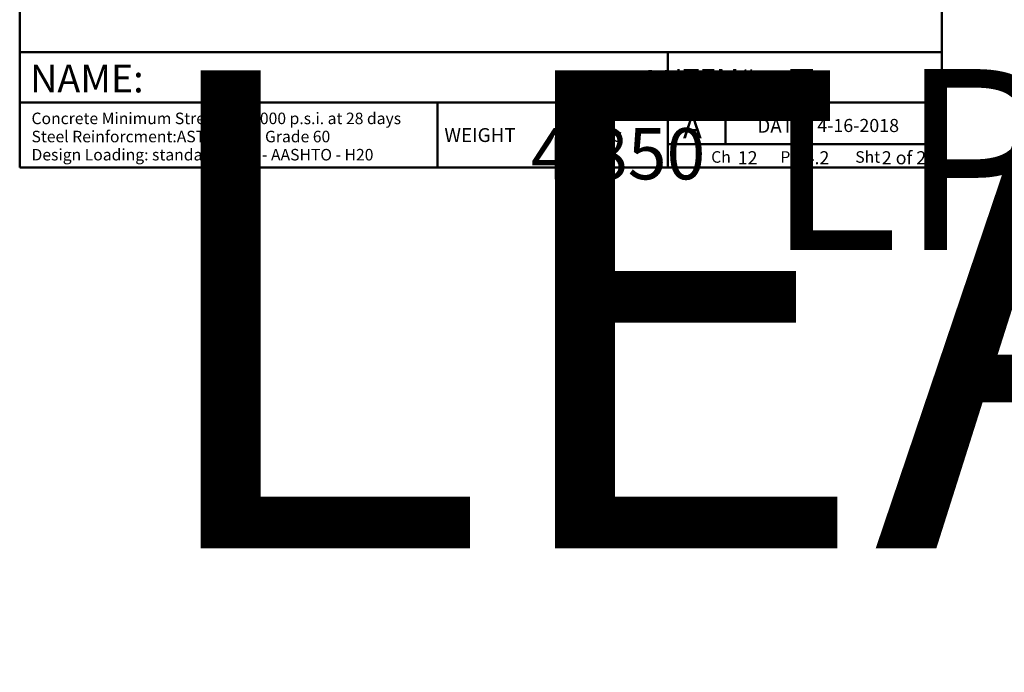
# Model space of a CAD drawing. Units: inches. Extents: x 5 to 1509, y -91 to 236.
# Drawn here: x 5 to 193, y -91 to 34 of the extents above; entities that cross this region are included whole.
import ezdxf
from ezdxf.enums import TextEntityAlignment as Align

# ---------------------------------------------------------------- set-up
doc = ezdxf.new("R2018")
doc.units = ezdxf.units.IN
doc.header["$LTSCALE"] = 1188
doc.header["$MEASUREMENT"] = 0
for name, color, linetype, lineweight in [('Sketch Geometry(ACME )', 7, 'Continuous', 50), ('Symbols(ACME )', 7, 'Continuous', 25), ('Title (ANSI)', 7, 'Continuous', 50)]:
    doc.layers.add(name, color=color, linetype=linetype, lineweight=lineweight)
doc.styles.add('DEFAULT-ACME', font='arial.ttf')
doc.styles.add('Note Text (ANSI)', font='tahoma.ttf')
doc.styles.get("Standard").update_dxf_attribs({"font": 'ROMANS.shx'})

# ---------------------------------------------------------------- blocks, each defined once
blk = doc.blocks.new('Borders Back-Sheet2')
at = {"layer": 'Sketch Geometry(ACME )'}
for p, q in [((0.25, 10.75), (0.25, 0.25)), ((8.25, 0.25), (8.25, 10.75)), ((5.875, 1.25), (5.875, 0.8125)), ((3.875, 0.8125), (3.875, 0.25)), ((5.875, 0.8125), (5.875, 0.25)), ((6.375, 0.45), (6.375, 0.8125)), ((8.25, 0.45), (5.875, 0.45)), ((0.25, 0.25), (8.25, 0.25))]:
    blk.add_line(p, q, dxfattribs=at)
at = {"layer": 'Title (ANSI)'}
for p, q in [((8.25, 1.25), (0.25, 1.25)), ((0.25, 0.8125), (8.25, 0.8125))]:
    blk.add_line(p, q, dxfattribs=at)
at = {"layer": 'Symbols(ACME )', "color": 7, "attachment_point": 1, "style": 'DEFAULT-ACME'}
for s, insert, char_height in [('\\fArial Narrow|b1|i0;\\H0.1800;H-20', (5.395, 1.0925), 0.18), ('\\fArial|b0|i0;DATE:', (6.65, 0.67), 0.12), ('\\fArial|b0|i0;\\H0.1000;Ch', (6.25, 0.39), 0.1), ('\\fArial|b0|i0;\\H0.1000;Pg', (6.85, 0.39), 0.1), ('\\fArial|b0|i0;\\H0.1000;Sht', (7.5, 0.39), 0.1)]:
    blk.add_mtext(s, dxfattribs=dict(at, insert=insert, char_height=char_height))
at = {"layer": 'Symbols(ACME )', "color": 7, "lineweight": 30, "flags": 104}
for tag, height, p in [('Co.', 0.16, (6.005, 0.7)), ('Date', 0.12, (7.17, 0.67)), ('Sheet', 0.1, (7.73, 0.39)), ('Ch#', 0.1, (6.48, 0.39)), ('Pg#', 0.1, (7.06, 0.39))]:
    blk.add_attdef(tag, text='', height=height, dxfattribs=at).set_placement(p, align=Align.TOP_LEFT)
at = {"layer": 'Title (ANSI)', "color": 7, "insert": (0.34, 1.14), "char_height": 0.24, "attachment_point": 1, "style": 'Note Text (ANSI)'}
blk.add_mtext('\\fArial Narrow|b1|i0;\\H0.2400;NAME:', dxfattribs=at)
at = {"layer": 'Title (ANSI)', "color": 7, "attachment_point": 1, "style": 'Note Text (ANSI)'}
for s, insert, char_height, width in [('\\fArial|b1|i0;\\H0.1800;ITEM#', (5.93, 1.1025), 0.18, 0.740579), ('\\fArial|b0|i0;\\H0.1200;WEIGHT                  Lbs', (3.935, 0.59), 0.12, 2.210802)]:
    blk.add_mtext(s, dxfattribs=dict(at, insert=insert, char_height=char_height, width=width))
at = {"layer": 'Title (ANSI)', "color": 7, "insert": (0.3526, 0.7247), "char_height": 0.1, "attachment_point": 1, "line_spacing_factor": 0.944221, "style": 'Note Text (ANSI)'}
blk.add_mtext('\\fArial|b0|i0;\\H0.1000;Concrete Minimum Strength: 5,000 p.s.i. at 28 days\\P\\fArial|b0|i0;\\H0.1000;Steel Reinforcment:ASTM A615, Grade 60\\P\\fArial|b0|i0;\\H0.1000;Design Loading: standard units - AASHTO - H20', dxfattribs=at)
at = {"layer": 'Title (ANSI)', "color": 7, "lineweight": 30, "flags": 104}
for tag, height, p in [('<Name>^M', 0.18, (1.25, 1.0925)), ('ITEM:', 0.16, (6.72, 1.1025)), ('<WT-B>', 0.12, (4.685, 0.59))]:
    blk.add_attdef(tag, text='', height=height, dxfattribs=at).set_placement(p, align=Align.TOP_LEFT)

msp = doc.modelspace()

# ---------------------------------------------------------------- block references
ref = msp.add_blockref('Borders Back-Sheet2', (0, 0), dxfattribs=dict(xscale=22, yscale=22, zscale=22))
lines = msp.add_mtext('LP602', dxfattribs={"layer": 'Title (ANSI)', "color": 7, "insert": (147.84, 24.255), "char_height": 34.5084, "attachment_point": 1})
ref.add_attrib('ITEM:', '', (147.84, 24.255), dxfattribs={"flags": 104}).embed_mtext(lines)
lines = msp.add_mtext('LEACHING PIT, 600 Gallon', dxfattribs={"layer": 'Title (ANSI)', "color": 7, "insert": (27.5, 24.035), "char_height": 91.23651, "attachment_point": 1})
ref.add_attrib('<Name>^M', '', (27.5, 24.035), dxfattribs={"flags": 104}).embed_mtext(lines)
lines = msp.add_mtext('4,850', dxfattribs={"layer": 'Title (ANSI)', "color": 7, "insert": (103.07, 12.98), "char_height": 9.7727, "attachment_point": 1})
ref.add_attrib('<WT-B>', '', (103.07, 12.98), dxfattribs={"flags": 104}).embed_mtext(lines)
lines = msp.add_mtext('4-16-2018', dxfattribs={"layer": 'Symbols(ACME )', "color": 7, "insert": (157.74, 14.74), "char_height": 2.5, "attachment_point": 1})
ref.add_attrib('Date', '', (157.74, 14.74), dxfattribs={"flags": 104}).embed_mtext(lines)
lines = msp.add_mtext('4.2', dxfattribs={"layer": 'Symbols(ACME )', "color": 7, "insert": (155.32, 8.58), "char_height": 2.5, "attachment_point": 1})
ref.add_attrib('Pg#', '', (155.32, 8.58), dxfattribs={"flags": 104}).embed_mtext(lines)
lines = msp.add_mtext('2 of 2', dxfattribs={"layer": 'Symbols(ACME )', "color": 7, "insert": (170.06, 8.58), "char_height": 2.5, "attachment_point": 1})
ref.add_attrib('Sheet', '', (170.06, 8.58), dxfattribs={"flags": 104}).embed_mtext(lines)
lines = msp.add_mtext('12', dxfattribs={"layer": 'Symbols(ACME )', "color": 7, "insert": (142.56, 8.58), "char_height": 2.5, "attachment_point": 1})
ref.add_attrib('Ch#', '', (142.56, 8.58), dxfattribs={"flags": 104}).embed_mtext(lines)
lines = msp.add_mtext('A', dxfattribs={"layer": 'Symbols(ACME )', "color": 7, "insert": (132.11, 15.4), "char_height": 4.331, "attachment_point": 1})
ref.add_attrib('Co.', '', (132.11, 15.4), dxfattribs={"flags": 104}).embed_mtext(lines)

doc.saveas('drawing.dxf')
